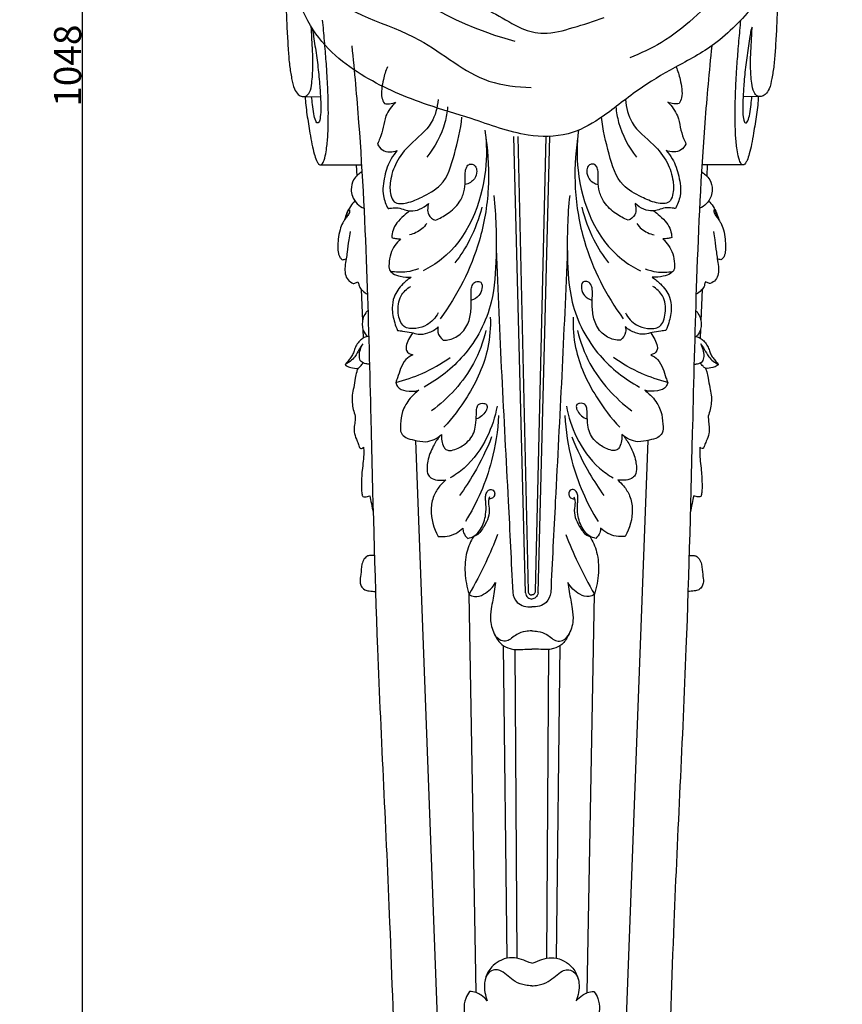
# Model space of a CAD drawing. Units: millimetres. Extents: x -3 to 1105, y -28 to 3255.
# Drawn here: x 499 to 802, y 500 to 863 of the extents above; entities that cross this region are included whole.
import ezdxf

# ---------------------------------------------------------------- set-up
doc = ezdxf.new("R2010")
doc.units = ezdxf.units.MM
doc.layers.add('Kranshteiny', color=7, linetype='Continuous', true_color=0xffffff)
doc.styles.add('Arial', font='arial.ttf')
doc.dimstyles.new('Dimension Style 01', dxfattribs={"dimtxt": 10, "dimasz": 7, "dimexe": 0.5, "dimexo": 0.5, "dimgap": 0.25, "dimtad": 1, "dimtoh": 1, "dimdec": 0, "dimzin": 1, "dimdsep": 46, "dimtxsty": 'Arial', "dimcen": 0.5, "dimazin": 0, "dimtfac": 1, "dimtdec": 4, "dimtix": 1, "dimtmove": 1, "dimatfit": 3, "dimfxl": 0, "dimtolj": 1, "dimtzin": 1, "dimarcsym": 0})

# ---------------------------------------------------------------- blocks, each defined once
blk = doc.blocks.new('*D2413')
at = {"layer": 'Defpoints', "color": 0, "transparency": 16777216}
for p in [(631.64, 1370.66), (522.01, 322.2), (687.71, 322.2)]:
    blk.add_point(p, dxfattribs=at)
at = {"layer": 'Kranshteiny', "color": 0, "lineweight": -2, "transparency": 16777216}
for p, q in [((631.14, 1370.66), (521.51, 1370.66)), ((522.01, 1363.66), (522.01, 329.2)), ((687.21, 322.2), (521.51, 322.2))]:
    blk.add_line(p, q, dxfattribs=at)
at = {"layer": 'Kranshteiny', "color": 0, "transparency": 16777216}
for points in [[(520.85, 1363.66), (523.18, 1363.66), (522.01, 1370.66)], [(520.85, 329.2), (523.18, 329.2), (522.01, 322.2)]]:
    blk.add_solid(points, dxfattribs=at)
at = {"layer": 'Kranshteiny', "color": 0, "transparency": 16777216, "insert": (516.66, 846.43), "char_height": 10, "attachment_point": 5, "rotation": 90, "style": 'Arial'}
blk.add_mtext('\\A1;1048', dxfattribs=at)

msp = doc.modelspace()

# ---------------------------------------------------------------- linework, layer by layer
at = {"layer": 'Kranshteiny'}
for p, q in [((603.56, 835.02), (609.83, 834.99)), ((771.85, 835.02), (765.58, 834.99)), ((685.37, 652.1), (681.05, 820.37)), ((682.54, 820.34), (686.39, 652.68)), ((692.87, 820.34), (689.02, 652.68)), ((690.04, 652.1), (694.36, 820.37)), ((609.75, 809.83), (624.98, 809.86)), ((623.06, 809.85), (623.21, 805.75)), ((765.66, 809.83), (750.43, 809.86)), ((752.35, 809.85), (752.2, 805.75)), ((624.9, 763.95), (625.35, 752.39)), ((750.51, 763.95), (750.06, 752.39)), ((625.47, 749.36), (625.61, 745.96)), ((749.94, 749.36), (749.8, 745.96)), ((644.87, 708.32), (653.06, 490.42)), ((730.54, 708.32), (722.35, 490.42)), ((667.22, 504.81), (664.6, 651.59)), ((708.19, 504.81), (710.82, 651.59)), ((678.61, 517.42), (677.25, 632.65)), ((696.8, 517.42), (698.16, 632.65)), ((681.5, 631.19), (682.25, 517.39)), ((693.91, 631.19), (693.16, 517.39))]:
    msp.add_line(p, q, dxfattribs=at)
for points, degree, knots in [([(0, 0), (550, 0), (1100, 0), (1100, 1600), (1100, 3200), (550, 3200), (0, 3200), (0, 1600), (0, 0)], 2, [0, 0, 0, 1092.102933, 1092.102933, 1974.886137, 1974.886137, 3066.98907, 3066.98907, 3949.772275, 3949.772275, 3949.772275]), ([(774.74, 941), (777.58, 937.35), (783.3, 927.77), (785.58, 908.03), (784.28, 885.37), (769.48, 868.21), (756.59, 854.26), (740.67, 846), (726.08, 837.49), (714.38, 827.37), (700.82, 820.06), (683.73, 820.17), (667.07, 826.68), (646.55, 832.49), (629.37, 839.8), (614.77, 849.92), (605.14, 861.2), (599.98, 874.97), (593.35, 890.38), (593.53, 908.15), (594.38, 920.9), (595.32, 926.85)], 3, [0, 0, 0, 0, 13.864256, 32.606533, 59.154646, 78.423155, 98.80421, 115.870713, 131.736302, 149.378372, 162.268483, 176.924705, 198.795591, 215.664873, 240.965666, 254.310912, 268.71207, 284.559545, 298.206213, 318.615548, 336.700898, 336.700898, 336.700898, 336.700898]), ([(598.13, 940.24), (597.47, 938.11), (595.5, 930.27), (593.76, 914.33), (600.26, 894.44), (611.46, 866.57), (645.32, 860.44), (666.61, 840.17), (682.28, 838.51), (687.54, 838.37)], 3, [0, 0, 0, 0, 6.70628, 24.279239, 46.947573, 69.454284, 109.19512, 138.959866, 154.745357, 154.745357, 154.745357, 154.745357]), ([(775.12, 937.73), (776.75, 933.9), (780.14, 922.62), (780.98, 897.7), (759.03, 875.47), (740.99, 856.97), (727.85, 850.91), (723.84, 849.36)], 3, [0, 0, 0, 0, 12.489894, 35.420093, 70.292778, 100.251404, 113.141515, 113.141515, 113.141515, 113.141515]), ([(601.93, 930.04), (601.94, 923.78), (604.47, 905.54), (632.95, 876.92), (661.45, 860.76), (681.47, 855.49)], 3, [0, 0, 0, 0, 18.761574, 53.177135, 115.292544, 115.292544, 115.292544, 115.292544]), ([(597.83, 878.31), (597.55, 876.78), (597.04, 873.09), (597.25, 866.65), (597.5, 859.43), (597.96, 852.52), (598.35, 846.7), (599.16, 842), (599.87, 838.26), (601.36, 835.95), (602.98, 834.89), (604.73, 835.14), (606.28, 837), (606.75, 840.86), (607.29, 847.04), (606.76, 853.95), (606.58, 858.84), (606.48, 860.66)], 3, [0, 0, 0, 0, 4.647012, 11.130647, 19.296412, 26.339996, 31.896796, 36.765351, 40.688435, 43.174152, 44.83698, 46.160864, 48.092759, 51.582334, 57.57199, 66.793323, 72.263007, 72.263007, 72.263007, 72.263007]), ([(777.58, 878.31), (777.86, 876.78), (778.37, 873.09), (778.16, 866.65), (777.91, 859.43), (777.45, 852.52), (777.06, 846.7), (776.25, 842), (775.54, 838.26), (774.05, 835.95), (772.43, 834.89), (770.68, 835.14), (769.13, 837), (768.66, 840.86), (768.12, 847.04), (768.65, 853.95), (768.83, 858.84), (768.93, 860.66)], 3, [0, 0, 0, 0, 4.647012, 11.130647, 19.296412, 26.339996, 31.896796, 36.765351, 40.688435, 43.174152, 44.83698, 46.160864, 48.092759, 51.582334, 57.57199, 66.793323, 72.263007, 72.263007, 72.263007, 72.263007]), ([(665.47, 869.28), (668.51, 868.11), (674.99, 865.57), (682.93, 860), (693.06, 857.49), (703.3, 860.62), (710.66, 862.73), (714.38, 864.21)], 3, [0, 0, 0, 0, 9.777586, 20.758274, 28.908361, 40.02707, 52.041814, 52.041814, 52.041814, 52.041814]), ([(604.21, 835.02), (604.27, 833.98), (604.43, 831.78), (604.86, 828.42), (605.4, 824.98), (606, 821.33), (606.6, 817.62), (607.45, 814.27), (608.1, 811.87), (608.82, 810.57), (609.3, 809.99), (609.8, 809.76), (610.44, 810.02), (610.98, 810.99), (611.61, 812.81), (612.16, 816.13), (612.67, 821.09), (612.76, 826.87), (612.74, 832.87), (612.53, 838.55), (612.18, 844.87), (611.67, 851.81), (611.11, 858.12), (610.76, 861.97), (610.64, 863.25)], 3, [0, 0, 0, 0, 3.107273, 6.626526, 10.147132, 13.556806, 17.749711, 21.381567, 23.947996, 25.156131, 25.805288, 26.196358, 26.712956, 27.678174, 29.403542, 32.529232, 37.715337, 44.381879, 49.822837, 55.737609, 61.422328, 68.826699, 76.601775, 80.431333, 80.431333, 80.431333, 80.431333]), ([(606.48, 860.66), (606.65, 860.24), (607.04, 859.13), (607.35, 856.78), (608.01, 852.57), (608.9, 846.71), (609.52, 840.09), (609.86, 834.81), (610.02, 830.75), (609.89, 828.3), (609.63, 826.45), (609.39, 825.68), (609.01, 825.27), (608.37, 825.4), (607.79, 826.67), (607.29, 828.89), (606.92, 831.92), (606.67, 834.03), (606.58, 834.98)], 3, [0, 0, 0, 0, 1.347808, 3.527762, 7.080268, 14.15407, 21.285646, 27.008599, 30.0452, 33.450311, 34.591103, 35.388311, 35.811261, 36.252138, 37.041211, 39.727978, 43.257392, 46.119986, 46.119986, 46.119986, 46.119986]), ([(771.2, 835.02), (771.15, 833.98), (770.98, 831.78), (770.55, 828.42), (770.01, 824.98), (769.41, 821.33), (768.81, 817.62), (767.96, 814.27), (767.31, 811.87), (766.59, 810.57), (766.11, 809.99), (765.61, 809.76), (764.97, 810.02), (764.43, 810.99), (763.8, 812.81), (763.25, 816.13), (762.74, 821.09), (762.65, 826.87), (762.67, 832.87), (762.88, 838.55), (763.23, 844.87), (763.74, 851.81), (764.3, 858.12), (764.65, 861.97), (764.77, 863.25)], 3, [0, 0, 0, 0, 3.107273, 6.626526, 10.147132, 13.556806, 17.749711, 21.381567, 23.947996, 25.156131, 25.805288, 26.196358, 26.712956, 27.678174, 29.403542, 32.529232, 37.715337, 44.381879, 49.822837, 55.737609, 61.422328, 68.826699, 76.601775, 80.431333, 80.431333, 80.431333, 80.431333]), ([(768.93, 860.66), (768.76, 860.24), (768.37, 859.13), (768.06, 856.78), (767.4, 852.57), (766.51, 846.71), (765.89, 840.09), (765.55, 834.81), (765.39, 830.75), (765.52, 828.3), (765.78, 826.45), (766.03, 825.68), (766.4, 825.27), (767.04, 825.4), (767.62, 826.67), (768.12, 828.89), (768.49, 831.92), (768.74, 834.03), (768.83, 834.98)], 3, [0, 0, 0, 0, 1.347808, 3.527762, 7.080268, 14.15407, 21.285646, 27.008599, 30.0452, 33.450311, 34.591103, 35.388311, 35.811261, 36.252138, 37.041211, 39.727978, 43.257392, 46.119986, 46.119986, 46.119986, 46.119986]), ([(621.39, 853.71), (622.34, 844.29), (624.92, 815.7), (627.09, 769.91), (628.66, 705.27), (630.64, 626.13), (635.07, 543.74), (636.83, 489.57), (637.46, 469.12)], 3, [0, 0, 0, 0, 28.403401, 86.108153, 137.490914, 222.381738, 323.586035, 384.981556, 384.981556, 384.981556, 384.981556]), ([(754.02, 853.71), (753.07, 844.29), (750.49, 815.7), (748.32, 769.91), (746.75, 705.27), (744.77, 626.13), (740.34, 543.74), (738.58, 489.57), (737.95, 469.12)], 3, [0, 0, 0, 0, 28.403401, 86.108153, 137.490914, 222.381738, 323.586035, 384.981556, 384.981556, 384.981556, 384.981556]), ([(634.51, 845.97), (633.9, 844.48), (633.03, 841.77), (632.34, 837.96), (632.21, 834.82), (633.01, 833.1), (633.43, 832.43)], 3, [0, 0, 0, 0, 4.822573, 8.474768, 11.668836, 14.024887, 14.024887, 14.024887, 14.024887]), ([(740.9, 845.97), (741.51, 844.48), (742.38, 841.77), (743.07, 837.96), (743.2, 834.82), (742.4, 833.1), (741.98, 832.43)], 3, [0, 0, 0, 0, 4.822573, 8.474768, 11.668836, 14.024887, 14.024887, 14.024887, 14.024887]), ([(637.53, 832.97), (636.8, 832.23), (635.5, 830.62), (633.58, 827.64), (633.11, 823.67), (632.03, 820.23), (631.18, 818.21), (630.87, 817.55)], 3, [0, 0, 0, 0, 3.097645, 6.221294, 10.475089, 14.842645, 17.039233, 17.039233, 17.039233, 17.039233]), ([(633.43, 832.43), (634.05, 832.31), (635.47, 832.24), (636.84, 832.64), (637.53, 832.97)], 3, [0, 0, 0, 0, 1.89084, 4.182496, 4.182496, 4.182496, 4.182496]), ([(653.18, 833.97), (652.91, 831.02), (651.29, 824.04), (643.25, 818.3), (637.6, 811.28), (635.44, 804.53), (635.35, 799.55), (637.04, 795.23), (642.45, 795.72), (647.76, 798.24), (656.08, 802.57), (659.41, 814.45), (661.57, 822.78), (661.98, 827.4)], 3, [0, 0, 0, 0, 8.87587, 20.179902, 28.453818, 35.674275, 40.827864, 43.525412, 48.204234, 54.084702, 62.259361, 74.681924, 88.598849, 88.598849, 88.598849, 88.598849]), ([(656.71, 831.25), (656.53, 829.31), (655.38, 822.64), (652.07, 816.46), (649.04, 812.74)], 3, [0, 0, 0, 0, 5.84597, 20.223839, 20.223839, 20.223839, 20.223839]), ([(722.23, 833.97), (722.5, 831.02), (724.12, 824.04), (732.16, 818.3), (737.81, 811.28), (739.97, 804.53), (740.06, 799.55), (738.37, 795.23), (732.96, 795.72), (727.65, 798.24), (719.33, 802.57), (716, 814.45), (713.84, 822.78), (713.43, 827.4)], 3, [0, 0, 0, 0, 8.87587, 20.179902, 28.453818, 35.674275, 40.827864, 43.525412, 48.204234, 54.084702, 62.259361, 74.681924, 88.598849, 88.598849, 88.598849, 88.598849]), ([(718.7, 831.25), (718.88, 829.31), (720.03, 822.64), (723.34, 816.46), (726.37, 812.74)], 3, [0, 0, 0, 0, 5.84597, 20.223839, 20.223839, 20.223839, 20.223839]), ([(741.98, 832.43), (741.36, 832.31), (739.94, 832.24), (738.57, 832.64), (737.88, 832.97)], 3, [0, 0, 0, 0, 1.89084, 4.182496, 4.182496, 4.182496, 4.182496]), ([(737.88, 832.97), (738.61, 832.23), (739.91, 830.62), (741.83, 827.64), (742.31, 823.67), (743.38, 820.23), (744.23, 818.21), (744.54, 817.55)], 3, [0, 0, 0, 0, 3.097645, 6.221294, 10.475089, 14.842645, 17.039233, 17.039233, 17.039233, 17.039233]), ([(670.47, 822.66), (671.14, 817.78), (671.35, 800.73), (662.91, 779.78), (650.06, 772.01), (647.68, 770.81)], 3, [0, 0, 0, 0, 14.772257, 51.371348, 59.377619, 59.377619, 59.377619, 59.377619]), ([(704.94, 822.66), (704.27, 817.78), (704.06, 800.73), (712.5, 779.78), (725.35, 772.01), (727.73, 770.81)], 3, [0, 0, 0, 0, 14.772257, 51.371348, 59.377619, 59.377619, 59.377619, 59.377619]), ([(630.87, 817.55), (631.31, 816.7), (633.08, 814.32), (636.45, 814.52), (638.17, 815.1)], 3, [0, 0, 0, 0, 2.850864, 8.315593, 8.315593, 8.315593, 8.315593]), ([(670.81, 819.59), (671.72, 813.5), (672.32, 800.7), (668.34, 777.5), (660.33, 761.75), (654, 753.17)], 3, [0, 0, 0, 0, 18.488975, 38.102103, 70.104245, 70.104245, 70.104245, 70.104245]), ([(704.6, 819.59), (703.69, 813.5), (703.09, 800.7), (707.07, 777.5), (715.08, 761.75), (721.41, 753.17)], 3, [0, 0, 0, 0, 18.488975, 38.102103, 70.104245, 70.104245, 70.104245, 70.104245]), ([(744.54, 817.55), (744.1, 816.7), (742.33, 814.32), (738.96, 814.52), (737.24, 815.1)], 3, [0, 0, 0, 0, 2.850864, 8.315593, 8.315593, 8.315593, 8.315593]), ([(638.17, 815.1), (637.33, 814.19), (635.15, 811.35), (633.27, 805.61), (632.44, 799.11), (633.95, 795.19), (634.75, 793.74)], 3, [0, 0, 0, 0, 3.729333, 10.615757, 17.897759, 22.853495, 22.853495, 22.853495, 22.853495]), ([(737.24, 815.1), (738.08, 814.19), (740.26, 811.35), (742.14, 805.61), (742.97, 799.11), (741.46, 795.19), (740.66, 793.74)], 3, [0, 0, 0, 0, 3.729333, 10.615757, 17.897759, 22.853495, 22.853495, 22.853495, 22.853495]), ([(652.21, 789.44), (653.78, 790.08), (657.01, 791.92), (660.96, 795.38), (662.87, 799.79), (663.33, 803.55), (663.11, 806.52), (663.45, 808.65), (664.31, 810.07), (665.82, 810.3), (667.2, 809.38), (667.6, 807.2), (666.76, 804.2), (664.49, 802.93), (663.19, 802.6)], 3, [0, 0, 0, 0, 5.09808, 11.086557, 15.352438, 19.191384, 22.352879, 24.232172, 25.656903, 26.971232, 28.30298, 30.233418, 33.142552, 37.164529, 37.164529, 37.164529, 37.164529]), ([(723.2, 789.44), (721.63, 790.08), (718.4, 791.92), (714.45, 795.38), (712.54, 799.79), (712.08, 803.55), (712.3, 806.52), (711.96, 808.65), (711.1, 810.07), (709.59, 810.3), (708.21, 809.38), (707.81, 807.2), (708.65, 804.2), (710.92, 802.93), (712.22, 802.6)], 3, [0, 0, 0, 0, 5.09808, 11.086557, 15.352438, 19.191384, 22.352879, 24.232172, 25.656903, 26.971232, 28.30298, 30.233418, 33.142552, 37.164529, 37.164529, 37.164529, 37.164529]), ([(625.13, 807.37), (624.6, 807.01), (623.47, 806.09), (621.65, 804.08), (620.99, 801.14), (621.51, 797.99), (623.18, 795.45), (624.96, 794.26), (625.87, 793.85)], 3, [0, 0, 0, 0, 1.937825, 4.356839, 8.007319, 10.484099, 13.802406, 16.779064, 16.779064, 16.779064, 16.779064]), ([(750.28, 807.37), (750.81, 807.01), (751.94, 806.09), (753.76, 804.08), (754.42, 801.14), (753.9, 797.99), (752.23, 795.45), (750.45, 794.26), (749.54, 793.85)], 3, [0, 0, 0, 0, 1.937825, 4.356839, 8.007319, 10.484099, 13.802406, 16.779064, 16.779064, 16.779064, 16.779064]), ([(673.71, 798.58), (674.58, 791.17), (674.81, 778.04), (673.74, 757.35), (664.43, 739.49), (653.45, 730.92), (648.01, 727.96)], 3, [0, 0, 0, 0, 22.371263, 39.387622, 61.628011, 80.210566, 80.210566, 80.210566, 80.210566]), ([(701.7, 798.58), (700.83, 791.17), (700.6, 778.04), (701.67, 757.35), (710.98, 739.49), (721.96, 730.92), (727.4, 727.96)], 3, [0, 0, 0, 0, 22.371263, 39.387622, 61.628011, 80.210566, 80.210566, 80.210566, 80.210566]), ([(622.53, 796.56), (621.92, 795.94), (620.21, 793.86), (619.14, 791.31), (618.73, 789.55)], 3, [0, 0, 0, 0, 2.6177, 8.046896, 8.046896, 8.046896, 8.046896]), ([(634.75, 793.74), (635.16, 793.83), (636.4, 794.03), (638.54, 794.16), (640.81, 793.31), (643.43, 792.71), (646.63, 793.33), (648.71, 794.69), (649.65, 795.6)], 3, [0, 0, 0, 0, 1.256269, 3.7938, 6.270219, 8.463275, 11.78587, 15.71425, 15.71425, 15.71425, 15.71425]), ([(649.65, 795.6), (649.47, 795.01), (649.27, 793.63), (649.48, 791.04), (651.22, 789.82), (652.21, 789.44)], 3, [0, 0, 0, 0, 1.8529, 4.18597, 7.393253, 7.393253, 7.393253, 7.393253]), ([(725.76, 795.6), (725.94, 795.01), (726.14, 793.63), (725.93, 791.04), (724.19, 789.82), (723.2, 789.44)], 3, [0, 0, 0, 0, 1.8529, 4.18597, 7.393253, 7.393253, 7.393253, 7.393253]), ([(740.66, 793.74), (740.25, 793.83), (739.01, 794.03), (736.87, 794.16), (734.6, 793.31), (731.98, 792.71), (728.78, 793.33), (726.7, 794.69), (725.76, 795.6)], 3, [0, 0, 0, 0, 1.256269, 3.7938, 6.270219, 8.463275, 11.78587, 15.71425, 15.71425, 15.71425, 15.71425]), ([(752.88, 796.56), (753.49, 795.94), (755.2, 793.86), (756.27, 791.31), (756.68, 789.55)], 3, [0, 0, 0, 0, 2.6177, 8.046896, 8.046896, 8.046896, 8.046896]), ([(619.39, 790.5), (619.45, 790.92), (619.6, 791.58), (619.81, 792.41), (620.05, 792.86), (620.21, 793.11), (620.31, 793.22), (620.4, 793.27), (620.52, 793.24), (620.59, 793.07), (620.6, 792.77), (620.5, 792.22), (620.07, 791.33), (619.36, 790.48), (618.66, 789.46), (617.8, 788.08), (616.86, 785.72), (616.42, 782.69), (616.2, 779.75), (616.33, 777.61), (616.77, 776.11), (617.32, 775.31), (617.81, 774.98), (617.97, 774.89)], 3, [0, 0, 0, 0, 1.272727, 2.040455, 2.54202, 2.807947, 2.910671, 2.996519, 3.08826, 3.247214, 3.486595, 4.020146, 4.886293, 6.412613, 7.338709, 8.581468, 11.29414, 14.873571, 17.72448, 20.152859, 21.245949, 22.401288, 22.971476, 22.971476, 22.971476, 22.971476]), ([(642.7, 792.95), (641.96, 792.34), (640.37, 790.88), (637.97, 788.76), (636.48, 785.93), (636.14, 784.02), (636.1, 783.11)], 3, [0, 0, 0, 0, 2.852405, 6.509303, 9.506414, 12.249525, 12.249525, 12.249525, 12.249525]), ([(669.3, 794.27), (668.27, 790.12), (665.59, 782.87), (661.46, 776.39), (659.4, 773.71)], 3, [0, 0, 0, 0, 12.825294, 22.942975, 22.942975, 22.942975, 22.942975]), ([(706.11, 794.27), (707.14, 790.12), (709.82, 782.87), (713.95, 776.39), (716.01, 773.71)], 3, [0, 0, 0, 0, 12.825294, 22.942975, 22.942975, 22.942975, 22.942975]), ([(732.71, 792.95), (733.45, 792.34), (735.04, 790.88), (737.44, 788.76), (738.93, 785.93), (739.27, 784.02), (739.31, 783.11)], 3, [0, 0, 0, 0, 2.852405, 6.509303, 9.506414, 12.249525, 12.249525, 12.249525, 12.249525]), ([(756.02, 790.5), (755.96, 790.92), (755.81, 791.58), (755.6, 792.41), (755.36, 792.86), (755.2, 793.11), (755.1, 793.22), (755.01, 793.27), (754.89, 793.24), (754.82, 793.07), (754.81, 792.77), (754.91, 792.22), (755.34, 791.33), (756.05, 790.48), (756.75, 789.46), (757.61, 788.08), (758.55, 785.72), (758.99, 782.69), (759.21, 779.75), (759.08, 777.61), (758.64, 776.11), (758.09, 775.31), (757.6, 774.98), (757.44, 774.89)], 3, [0, 0, 0, 0, 1.272727, 2.040455, 2.54202, 2.807947, 2.910671, 2.996519, 3.08826, 3.247214, 3.486595, 4.020146, 4.886293, 6.412613, 7.338709, 8.581468, 11.29414, 14.873571, 17.72448, 20.152859, 21.245949, 22.401288, 22.971476, 22.971476, 22.971476, 22.971476]), ([(648.99, 788.24), (648.49, 787.51), (646.77, 785.54), (644.28, 784.41), (642.62, 784.06)], 3, [0, 0, 0, 0, 2.663362, 7.75653, 7.75653, 7.75653, 7.75653]), ([(726.42, 788.24), (726.92, 787.51), (728.64, 785.54), (731.13, 784.41), (732.79, 784.06)], 3, [0, 0, 0, 0, 2.663362, 7.75653, 7.75653, 7.75653, 7.75653]), ([(620.77, 785.27), (620.59, 784.24), (620.17, 781.72), (619.78, 778.37), (619.31, 775.11), (618.84, 772.46), (618.8, 769.76), (619.79, 767.34), (621.19, 766.43), (621.92, 766.15)], 3, [0, 0, 0, 0, 3.13828, 7.66157, 10.119922, 12.998243, 15.743559, 18.146294, 20.478902, 20.478902, 20.478902, 20.478902]), ([(754.64, 785.27), (754.82, 784.24), (755.24, 781.72), (755.63, 778.37), (756.1, 775.11), (756.57, 772.46), (756.61, 769.76), (755.62, 767.34), (754.22, 766.43), (753.49, 766.15)], 3, [0, 0, 0, 0, 3.13828, 7.66157, 10.119922, 12.998243, 15.743559, 18.146294, 20.478902, 20.478902, 20.478902, 20.478902]), ([(639.39, 782.57), (638.59, 781.85), (637.13, 780.17), (635.5, 777.02), (635.13, 773.96), (634.95, 771.2), (636.77, 769.49), (639.61, 768.68), (641.94, 768.37), (643.28, 768.43)], 3, [0, 0, 0, 0, 3.219293, 6.638123, 10.389954, 12.580428, 14.396554, 17.328326, 21.362099, 21.362099, 21.362099, 21.362099]), ([(636.1, 783.11), (636.54, 782.96), (637.62, 782.67), (638.74, 782.57), (639.39, 782.57)], 3, [0, 0, 0, 0, 1.396214, 3.338231, 3.338231, 3.338231, 3.338231]), ([(736.02, 782.57), (736.82, 781.85), (738.28, 780.17), (739.91, 777.02), (740.28, 773.96), (740.46, 771.2), (738.64, 769.49), (735.8, 768.68), (733.47, 768.37), (732.13, 768.43)], 3, [0, 0, 0, 0, 3.219293, 6.638123, 10.389954, 12.580428, 14.396554, 17.328326, 21.362099, 21.362099, 21.362099, 21.362099]), ([(739.31, 783.11), (738.87, 782.96), (737.79, 782.67), (736.67, 782.57), (736.02, 782.57)], 3, [0, 0, 0, 0, 1.396214, 3.338231, 3.338231, 3.338231, 3.338231]), ([(674.59, 778.92), (675.21, 763.31), (676.53, 732.3), (678.85, 690.1), (680.15, 663.48), (680.69, 652.25)], 3, [0, 0, 0, 0, 46.857522, 93.093666, 126.812803, 126.812803, 126.812803, 126.812803]), ([(700.82, 778.92), (700.2, 763.31), (698.88, 732.3), (696.56, 690.1), (695.26, 663.48), (694.72, 652.25)], 3, [0, 0, 0, 0, 46.857522, 93.093666, 126.812803, 126.812803, 126.812803, 126.812803]), ([(617.97, 774.89), (618.19, 774.92), (618.65, 775.01), (619.09, 775.16), (619.32, 775.25)], 3, [0, 0, 0, 0, 0.646539, 1.395144, 1.395144, 1.395144, 1.395144]), ([(757.44, 774.89), (757.22, 774.92), (756.76, 775.01), (756.32, 775.16), (756.09, 775.25)], 3, [0, 0, 0, 0, 0.646539, 1.395144, 1.395144, 1.395144, 1.395144]), ([(645.93, 771.59), (644.57, 771.03), (641.19, 770.08), (637.63, 770.22), (635.66, 770.61)], 3, [0, 0, 0, 0, 4.406322, 10.428429, 10.428429, 10.428429, 10.428429]), ([(729.48, 771.59), (730.84, 771.03), (734.22, 770.08), (737.78, 770.22), (739.75, 770.61)], 3, [0, 0, 0, 0, 4.406322, 10.428429, 10.428429, 10.428429, 10.428429]), ([(621.92, 766.15), (622.1, 766.17), (622.72, 766.28), (623.3, 766.55), (623.66, 766.8)], 3, [0, 0, 0, 0, 0.555496, 1.868334, 1.868334, 1.868334, 1.868334]), ([(623.66, 766.8), (623.75, 766.59), (624.01, 766.02), (624.09, 764.78), (625.37, 763.43), (626.44, 762.57), (627.15, 762.2)], 3, [0, 0, 0, 0, 0.683947, 1.857704, 3.590065, 5.994536, 5.994536, 5.994536, 5.994536]), ([(643.28, 768.43), (642.18, 767.73), (639.66, 765.67), (636.8, 761.85), (636.01, 756.63), (636.85, 752.45), (637.83, 749.77), (638.23, 748.87)], 3, [0, 0, 0, 0, 3.902813, 9.74561, 13.766414, 19.37787, 22.337273, 22.337273, 22.337273, 22.337273]), ([(655.05, 745.27), (655.84, 745.24), (658.3, 745.43), (662.24, 747.63), (664.89, 752.26), (665.42, 756.86), (665.46, 760.71), (665.23, 763.55), (665.76, 765.9), (667.24, 767.13), (669.43, 766.7), (669.52, 763.97), (668.39, 761.42), (666.5, 760.3), (665.47, 759.99)], 3, [0, 0, 0, 0, 2.369353, 7.30714, 12.827577, 17.697555, 21.061161, 24.36563, 26.250668, 28.06847, 29.550156, 31.870506, 34.710427, 37.944198, 37.944198, 37.944198, 37.944198]), ([(720.36, 745.27), (719.57, 745.24), (717.11, 745.43), (713.17, 747.63), (710.52, 752.26), (709.99, 756.86), (709.95, 760.71), (710.18, 763.55), (709.65, 765.9), (708.17, 767.13), (705.98, 766.7), (705.89, 763.97), (707.02, 761.42), (708.91, 760.3), (709.94, 759.99)], 3, [0, 0, 0, 0, 2.369353, 7.30714, 12.827577, 17.697555, 21.061161, 24.36563, 26.250668, 28.06847, 29.550156, 31.870506, 34.710427, 37.944198, 37.944198, 37.944198, 37.944198]), ([(732.13, 768.43), (733.23, 767.73), (735.75, 765.67), (738.61, 761.85), (739.4, 756.63), (738.56, 752.45), (737.58, 749.77), (737.18, 748.87)], 3, [0, 0, 0, 0, 3.902813, 9.74561, 13.766414, 19.37787, 22.337273, 22.337273, 22.337273, 22.337273]), ([(751.75, 766.8), (751.66, 766.59), (751.4, 766.02), (751.32, 764.78), (750.04, 763.43), (748.97, 762.57), (748.26, 762.2)], 3, [0, 0, 0, 0, 0.683947, 1.857704, 3.590065, 5.994536, 5.994536, 5.994536, 5.994536]), ([(753.49, 766.15), (753.31, 766.17), (752.69, 766.28), (752.11, 766.55), (751.75, 766.8)], 3, [0, 0, 0, 0, 0.555496, 1.868334, 1.868334, 1.868334, 1.868334]), ([(653.2, 755.27), (652.25, 753.51), (649.78, 750.77), (645.11, 749.31), (639.76, 749.65), (638.08, 755.71), (638.67, 761.44), (641.7, 764.22), (643.12, 765.08)], 3, [0, 0, 0, 0, 6.01279, 10.261159, 14.712033, 20.021996, 26.478586, 31.47072, 31.47072, 31.47072, 31.47072]), ([(722.21, 755.27), (723.16, 753.51), (725.63, 750.77), (730.3, 749.31), (735.65, 749.65), (737.33, 755.71), (736.74, 761.44), (733.71, 764.22), (732.29, 765.08)], 3, [0, 0, 0, 0, 6.01279, 10.261159, 14.712033, 20.021996, 26.478586, 31.47072, 31.47072, 31.47072, 31.47072]), ([(627.34, 756.21), (627.05, 755.93), (626.21, 754.98), (625.36, 753.13), (625.19, 750.86), (625.53, 748.56), (626.49, 747.2), (627.14, 746.58)], 3, [0, 0, 0, 0, 1.197181, 3.799778, 5.904016, 7.969218, 10.660423, 10.660423, 10.660423, 10.660423]), ([(748.07, 756.21), (748.36, 755.93), (749.2, 754.98), (750.05, 753.13), (750.22, 750.86), (749.88, 748.56), (748.92, 747.2), (748.27, 746.58)], 3, [0, 0, 0, 0, 1.197181, 3.799778, 5.904016, 7.969218, 10.660423, 10.660423, 10.660423, 10.660423]), ([(672.43, 753.76), (672.55, 750.01), (671.84, 739.57), (665.31, 725.6), (658.51, 716.55), (655.29, 713.12)], 3, [0, 0, 0, 0, 11.275804, 30.994463, 45.127817, 45.127817, 45.127817, 45.127817]), ([(702.98, 753.76), (702.86, 750.01), (703.57, 739.57), (710.1, 725.6), (716.9, 716.55), (720.12, 713.12)], 3, [0, 0, 0, 0, 11.275804, 30.994463, 45.127817, 45.127817, 45.127817, 45.127817]), ([(638.23, 748.87), (638.86, 748.78), (640.58, 748.52), (643.16, 748.23), (646.19, 747.18), (649.8, 747.83), (652.15, 749.17), (653.25, 750.13)], 3, [0, 0, 0, 0, 1.906847, 5.195472, 7.800542, 11.372377, 15.760175, 15.760175, 15.760175, 15.760175]), ([(643.86, 747.94), (643.28, 747.18), (642.33, 745.58), (641.37, 743.41), (641.33, 740.88), (642.93, 740.02), (643.84, 739.81)], 3, [0, 0, 0, 0, 2.877808, 5.55101, 7.121089, 9.920125, 9.920125, 9.920125, 9.920125]), ([(670.83, 748.8), (669.81, 744.6), (665.58, 733.14), (657.05, 723.82), (650.78, 719.24)], 3, [0, 0, 0, 0, 12.960477, 36.271301, 36.271301, 36.271301, 36.271301]), ([(653.25, 750.13), (653.09, 749.51), (652.9, 747.62), (654.13, 745.98), (655.05, 745.27)], 3, [0, 0, 0, 0, 1.950849, 5.445071, 5.445071, 5.445071, 5.445071]), ([(704.58, 748.8), (705.6, 744.6), (709.83, 733.14), (718.36, 723.82), (724.63, 719.24)], 3, [0, 0, 0, 0, 12.960477, 36.271301, 36.271301, 36.271301, 36.271301]), ([(722.16, 750.13), (722.32, 749.51), (722.51, 747.62), (721.28, 745.98), (720.36, 745.27)], 3, [0, 0, 0, 0, 1.950849, 5.445071, 5.445071, 5.445071, 5.445071]), ([(737.18, 748.87), (736.55, 748.78), (734.83, 748.52), (732.25, 748.23), (729.22, 747.18), (725.61, 747.83), (723.26, 749.17), (722.16, 750.13)], 3, [0, 0, 0, 0, 1.906847, 5.195472, 7.800542, 11.372377, 15.760175, 15.760175, 15.760175, 15.760175]), ([(731.55, 747.94), (732.13, 747.18), (733.08, 745.58), (734.04, 743.41), (734.08, 740.88), (732.48, 740.02), (731.57, 739.81)], 3, [0, 0, 0, 0, 2.877808, 5.55101, 7.121089, 9.920125, 9.920125, 9.920125, 9.920125]), ([(627.05, 746.66), (626.81, 746.57), (626.32, 746.36), (625.37, 745.86), (624.22, 744.95), (623.1, 743.51), (622.36, 741.86), (621.89, 740.16), (620.95, 738.75), (619.91, 737.46), (619.24, 736.65), (618.9, 736.26)], 3, [0, 0, 0, 0, 0.776006, 1.610577, 3.211994, 5.134082, 7.016828, 8.619381, 10.395764, 12.03945, 13.571539, 13.571539, 13.571539, 13.571539]), ([(627.62, 746.58), (627.51, 746.57), (627.35, 746.56), (627.19, 746.57), (627.14, 746.58)], 3, [0, 0, 0, 0, 0.3415724, 0.4867567, 0.4867567, 0.4867567, 0.4867567]), ([(747.79, 746.58), (747.9, 746.57), (748.06, 746.56), (748.22, 746.57), (748.27, 746.58)], 3, [0, 0, 0, 0, 0.3415724, 0.4867567, 0.4867567, 0.4867567, 0.4867567]), ([(748.36, 746.66), (748.6, 746.57), (749.09, 746.36), (750.04, 745.86), (751.19, 744.95), (752.31, 743.51), (753.05, 741.86), (753.52, 740.16), (754.46, 738.75), (755.5, 737.46), (756.17, 736.65), (756.51, 736.26)], 3, [0, 0, 0, 0, 0.776006, 1.610577, 3.211994, 5.134082, 7.016828, 8.619381, 10.395764, 12.03945, 13.571539, 13.571539, 13.571539, 13.571539]), ([(625.45, 743.86), (625, 743.24), (623.9, 741.74), (622.52, 738.58), (620.26, 736.97), (618.9, 736.26)], 3, [0, 0, 0, 0, 2.28689, 5.586339, 10.175572, 10.175572, 10.175572, 10.175572]), ([(627.9, 736.38), (627.46, 736.4), (626.41, 736.58), (624.54, 737.12), (624, 739.52), (624.47, 741.72), (625.09, 743.23), (625.45, 743.86)], 3, [0, 0, 0, 0, 1.314038, 3.281994, 5.224243, 7.884275, 10.068331, 10.068331, 10.068331, 10.068331]), ([(747.51, 736.38), (747.95, 736.4), (749, 736.58), (750.87, 737.12), (751.41, 739.52), (750.94, 741.72), (750.32, 743.23), (749.96, 743.86)], 3, [0, 0, 0, 0, 1.314038, 3.281994, 5.224243, 7.884275, 10.068331, 10.068331, 10.068331, 10.068331]), ([(749.96, 743.86), (750.41, 743.24), (751.51, 741.74), (752.89, 738.58), (755.15, 736.97), (756.51, 736.26)], 3, [0, 0, 0, 0, 2.28689, 5.586339, 10.175572, 10.175572, 10.175572, 10.175572]), ([(623.69, 734.89), (624.01, 735.09), (624.74, 735.67), (625.26, 736.44), (625.49, 736.91)], 3, [0, 0, 0, 0, 1.160823, 2.739908, 2.739908, 2.739908, 2.739908]), ([(643.84, 739.81), (642.91, 739.39), (640.93, 738.08), (639.31, 734.88), (638.45, 731.95), (637.82, 730.26), (637.61, 729.69)], 3, [0, 0, 0, 0, 3.061644, 6.866086, 10.448528, 12.269045, 12.269045, 12.269045, 12.269045]), ([(637.61, 729.69), (640.93, 730.51), (647.95, 732.89), (654.38, 736.6), (657.6, 738.9)], 3, [0, 0, 0, 0, 10.254676, 22.105541, 22.105541, 22.105541, 22.105541]), ([(737.8, 729.69), (734.48, 730.51), (727.46, 732.89), (721.03, 736.6), (717.81, 738.9)], 3, [0, 0, 0, 0, 10.254676, 22.105541, 22.105541, 22.105541, 22.105541]), ([(731.57, 739.81), (732.5, 739.39), (734.48, 738.08), (736.1, 734.88), (736.96, 731.95), (737.59, 730.26), (737.8, 729.69)], 3, [0, 0, 0, 0, 3.061644, 6.866086, 10.448528, 12.269045, 12.269045, 12.269045, 12.269045]), ([(751.72, 734.89), (751.4, 735.09), (750.67, 735.67), (750.15, 736.44), (749.92, 736.91)], 3, [0, 0, 0, 0, 1.160823, 2.739908, 2.739908, 2.739908, 2.739908]), ([(618.9, 736.26), (619.04, 736.12), (619.63, 735.56), (621.29, 734.99), (622.8, 734.81), (623.69, 734.89)], 3, [0, 0, 0, 0, 0.589693, 2.422409, 5.100614, 5.100614, 5.100614, 5.100614]), ([(623.69, 734.89), (623.5, 734.45), (623.05, 733.27), (622.55, 730.89), (622.21, 728.01), (621.44, 725.05), (621.48, 721.45), (622.06, 718.85), (622.68, 717.27)], 3, [0, 0, 0, 0, 1.423918, 3.784808, 7.263495, 10.141223, 12.890084, 17.994426, 17.994426, 17.994426, 17.994426]), ([(756.51, 736.26), (756.37, 736.12), (755.78, 735.56), (754.12, 734.99), (752.61, 734.81), (751.72, 734.89)], 3, [0, 0, 0, 0, 0.589693, 2.422409, 5.100614, 5.100614, 5.100614, 5.100614]), ([(751.72, 734.89), (751.91, 734.45), (752.36, 733.27), (752.86, 730.89), (753.2, 728.01), (753.97, 725.05), (753.93, 721.45), (753.35, 718.85), (752.73, 717.27)], 3, [0, 0, 0, 0, 1.423918, 3.784808, 7.263495, 10.141223, 12.890084, 17.994426, 17.994426, 17.994426, 17.994426]), ([(637.61, 729.69), (637.7, 729.14), (638.26, 727.37), (641.83, 726.28), (644.54, 726.32), (646.05, 726.76)], 3, [0, 0, 0, 0, 1.672459, 5.182465, 9.876969, 9.876969, 9.876969, 9.876969]), ([(737.8, 729.69), (737.71, 729.14), (737.15, 727.37), (733.58, 726.28), (730.87, 726.32), (729.36, 726.76)], 3, [0, 0, 0, 0, 1.672459, 5.182465, 9.876969, 9.876969, 9.876969, 9.876969]), ([(646.05, 726.76), (644.88, 725.92), (642.44, 723.64), (639.84, 719.27), (639.37, 714.81), (639.12, 711.13), (641.51, 708.98), (644.73, 708.4), (649.34, 707.19), (652.85, 709.07), (654.48, 710.48)], 3, [0, 0, 0, 0, 4.321028, 9.949449, 14.673805, 17.964811, 20.197207, 23.537831, 27.710353, 34.181125, 34.181125, 34.181125, 34.181125]), ([(729.36, 726.76), (730.53, 725.92), (732.97, 723.64), (735.57, 719.27), (736.04, 714.81), (736.29, 711.13), (733.9, 708.98), (730.68, 708.4), (726.07, 707.19), (722.56, 709.07), (720.93, 710.48)], 3, [0, 0, 0, 0, 4.321028, 9.949449, 14.673805, 17.964811, 20.197207, 23.537831, 27.710353, 34.181125, 34.181125, 34.181125, 34.181125]), ([(654.48, 710.48), (654.43, 709.91), (654.43, 708.52), (654.88, 706.72), (655.68, 705.11), (656.96, 704.47), (658.66, 704.66), (660.48, 705.39), (662.82, 706.63), (664.9, 708.5), (666.52, 711.04), (667.1, 714.25), (667.34, 717.33), (667.26, 719.91), (668.05, 721.87), (669.74, 722.11), (671.38, 721.63), (671.33, 720.48), (671.18, 719.98)], 3, [0, 0, 0, 0, 1.711243, 4.14422, 5.52052, 6.971933, 8.065182, 10.565911, 12.82409, 15.999595, 18.833226, 21.681564, 25.675541, 28.071928, 29.497013, 31.493947, 32.551581, 34.122245, 34.122245, 34.122245, 34.122245]), ([(674.93, 720.86), (674.23, 716.95), (671.47, 708.58), (665.08, 699.48), (659.47, 695.52), (657.67, 694.46)], 3, [0, 0, 0, 0, 11.934321, 26.150257, 32.396472, 32.396472, 32.396472, 32.396472]), ([(671.18, 719.98), (671.06, 719.65), (670.6, 718.67), (669.39, 717.17), (667.99, 716.45), (667.23, 716.21)], 3, [0, 0, 0, 0, 1.042713, 3.263968, 5.634786, 5.634786, 5.634786, 5.634786]), ([(700.48, 720.86), (701.18, 716.95), (703.94, 708.58), (710.33, 699.48), (715.94, 695.52), (717.74, 694.46)], 3, [0, 0, 0, 0, 11.934321, 26.150257, 32.396472, 32.396472, 32.396472, 32.396472]), ([(720.93, 710.48), (720.98, 709.91), (720.98, 708.52), (720.53, 706.72), (719.73, 705.11), (718.46, 704.47), (716.75, 704.66), (714.93, 705.39), (712.59, 706.63), (710.51, 708.5), (708.89, 711.04), (708.31, 714.25), (708.07, 717.33), (708.16, 719.91), (707.36, 721.87), (705.67, 722.11), (704.03, 721.63), (704.08, 720.48), (704.23, 719.98)], 3, [0, 0, 0, 0, 1.711243, 4.14422, 5.52052, 6.971933, 8.065182, 10.565911, 12.82409, 15.999595, 18.833226, 21.681564, 25.675541, 28.071928, 29.497013, 31.493947, 32.551581, 34.122245, 34.122245, 34.122245, 34.122245]), ([(704.23, 719.98), (704.35, 719.65), (704.81, 718.67), (706.02, 717.17), (707.42, 716.45), (708.18, 716.21)], 3, [0, 0, 0, 0, 1.042713, 3.263968, 5.634786, 5.634786, 5.634786, 5.634786]), ([(622.68, 717.27), (622.65, 716.55), (622.57, 715.08), (622.2, 712.98), (622.32, 710.51), (623.23, 708.4), (623.96, 706.68), (624.21, 705.81), (624.47, 705.34), (625.1, 705.31), (625.51, 705.55), (625.71, 705.76)], 3, [0, 0, 0, 0, 2.173585, 4.394665, 6.391887, 9.46507, 11.226258, 11.953846, 12.247394, 12.73783, 13.606408, 13.606408, 13.606408, 13.606408]), ([(675.47, 717.49), (675.19, 711.85), (673.14, 698.15), (667.53, 685.32), (663.28, 678.41)], 3, [0, 0, 0, 0, 16.923718, 41.257118, 41.257118, 41.257118, 41.257118]), ([(699.94, 717.49), (700.22, 711.85), (702.27, 698.15), (707.88, 685.32), (712.13, 678.41)], 3, [0, 0, 0, 0, 16.923718, 41.257118, 41.257118, 41.257118, 41.257118]), ([(752.73, 717.27), (752.76, 716.55), (752.84, 715.08), (753.21, 712.98), (753.09, 710.51), (752.18, 708.4), (751.45, 706.68), (751.2, 705.81), (750.94, 705.34), (750.31, 705.31), (749.9, 705.55), (749.7, 705.76)], 3, [0, 0, 0, 0, 2.173585, 4.394665, 6.391887, 9.46507, 11.226258, 11.953846, 12.247394, 12.73783, 13.606408, 13.606408, 13.606408, 13.606408]), ([(653.82, 709.94), (652.91, 708.74), (651.11, 705.81), (649.45, 701.79), (649.05, 698.18), (649.2, 695.67), (651.17, 693.94), (653.53, 693.55), (655.25, 693.58), (656.03, 693.71)], 3, [0, 0, 0, 0, 4.494611, 10.320174, 12.754046, 15.514383, 17.330508, 20.128432, 22.490426, 22.490426, 22.490426, 22.490426]), ([(672.91, 709.56), (671.08, 704.93), (667.5, 697.52), (663.01, 690.65), (661.12, 688.04)], 3, [0, 0, 0, 0, 14.928646, 24.585965, 24.585965, 24.585965, 24.585965]), ([(702.5, 709.56), (704.33, 704.93), (707.91, 697.52), (712.4, 690.65), (714.29, 688.04)], 3, [0, 0, 0, 0, 14.928646, 24.585965, 24.585965, 24.585965, 24.585965]), ([(721.59, 709.94), (722.5, 708.74), (724.3, 705.81), (725.96, 701.79), (726.36, 698.18), (726.21, 695.67), (724.24, 693.94), (721.88, 693.55), (720.16, 693.58), (719.38, 693.71)], 3, [0, 0, 0, 0, 4.494611, 10.320174, 12.754046, 15.514383, 17.330508, 20.128432, 22.490426, 22.490426, 22.490426, 22.490426]), ([(625.71, 705.76), (625.76, 705.15), (625.93, 702.3), (625.11, 697.59), (624.93, 692.78), (624.96, 689.7), (625.12, 688.37), (625.35, 687.76), (625.41, 687.63)], 3, [0, 0, 0, 0, 1.84384, 8.521697, 14.251664, 16.265013, 17.775566, 18.212353, 18.212353, 18.212353, 18.212353]), ([(749.7, 705.76), (749.65, 705.15), (749.48, 702.3), (750.3, 697.59), (750.48, 692.78), (750.45, 689.7), (750.29, 688.37), (750.06, 687.76), (750, 687.63)], 3, [0, 0, 0, 0, 1.84384, 8.521697, 14.251664, 16.265013, 17.775566, 18.212353, 18.212353, 18.212353, 18.212353]), ([(656.03, 693.71), (655.24, 693.04), (653.51, 691.29), (651.25, 687.73), (650.1, 681.16), (651.55, 675.92), (653.26, 672.94)], 3, [0, 0, 0, 0, 3.108599, 7.359044, 12.410467, 22.715328, 22.715328, 22.715328, 22.715328]), ([(719.38, 693.71), (720.17, 693.04), (721.9, 691.29), (724.16, 687.73), (725.31, 681.16), (723.86, 675.92), (722.15, 672.94)], 3, [0, 0, 0, 0, 3.108599, 7.359044, 12.410467, 22.715328, 22.715328, 22.715328, 22.715328]), ([(664.14, 672.19), (664.97, 672.34), (666.9, 673.02), (669.46, 676.14), (670.87, 680.3), (670.9, 684.02), (670.68, 686.35), (670.62, 687.98), (671.16, 689.45), (672.4, 690.48), (674.02, 689.8), (674.15, 688.27), (673.49, 686.98), (672.52, 686.74), (672.04, 686.75)], 3, [0, 0, 0, 0, 2.523935, 5.921306, 11.670281, 15.388218, 16.979793, 18.722415, 20.207038, 21.586876, 23.035732, 24.448711, 25.670855, 27.109719, 27.109719, 27.109719, 27.109719]), ([(711.27, 672.19), (710.44, 672.34), (708.51, 673.02), (705.96, 676.14), (704.54, 680.3), (704.51, 684.02), (704.73, 686.35), (704.79, 687.98), (704.25, 689.45), (703.01, 690.48), (701.39, 689.8), (701.26, 688.27), (701.92, 686.98), (702.89, 686.74), (703.37, 686.75)], 3, [0, 0, 0, 0, 2.523935, 5.921306, 11.670281, 15.388218, 16.979793, 18.722415, 20.207038, 21.586876, 23.035732, 24.448711, 25.670855, 27.109719, 27.109719, 27.109719, 27.109719]), ([(625.41, 687.63), (625.68, 687.54), (626.56, 687.36), (627.49, 687.61), (628.03, 687.91)], 3, [0, 0, 0, 0, 0.830286, 2.686133, 2.686133, 2.686133, 2.686133]), ([(628.03, 687.91), (628.22, 686.95), (628.64, 684.89), (629.06, 682.82), (629.28, 681.72)], 3, [0, 0, 0, 0, 2.942823, 6.313704, 6.313704, 6.313704, 6.313704]), ([(672.17, 687.47), (671.99, 687.05), (671.51, 685.68), (672.18, 683.14), (671.9, 679.73), (670.09, 676.46), (668.36, 673.74), (666.7, 673.04), (666.33, 672.98)], 3, [0, 0, 0, 0, 1.377664, 4.211898, 7.650491, 11.314417, 15.592165, 16.711829, 16.711829, 16.711829, 16.711829]), ([(703.24, 687.47), (703.42, 687.05), (703.9, 685.68), (703.23, 683.14), (703.51, 679.73), (705.32, 676.46), (707.05, 673.74), (708.71, 673.04), (709.08, 672.98)], 3, [0, 0, 0, 0, 1.377664, 4.211898, 7.650491, 11.314417, 15.592165, 16.711829, 16.711829, 16.711829, 16.711829]), ([(747.38, 687.91), (747.19, 686.95), (746.77, 684.89), (746.35, 682.82), (746.13, 681.72)], 3, [0, 0, 0, 0, 2.942823, 6.313704, 6.313704, 6.313704, 6.313704]), ([(750, 687.63), (749.73, 687.54), (748.85, 687.36), (747.92, 687.61), (747.38, 687.91)], 3, [0, 0, 0, 0, 0.830286, 2.686133, 2.686133, 2.686133, 2.686133]), ([(653.26, 672.94), (654.36, 672.79), (657.7, 672.76), (660.78, 674.47), (662.37, 675.95)], 3, [0, 0, 0, 0, 3.334103, 9.839558, 9.839558, 9.839558, 9.839558]), ([(662.37, 675.95), (662.35, 675.39), (662.53, 673.94), (663.47, 672.74), (664.14, 672.19)], 3, [0, 0, 0, 0, 1.679849, 4.270093, 4.270093, 4.270093, 4.270093]), ([(713.04, 675.95), (713.06, 675.39), (712.88, 673.94), (711.94, 672.74), (711.27, 672.19)], 3, [0, 0, 0, 0, 1.679849, 4.270093, 4.270093, 4.270093, 4.270093]), ([(722.15, 672.94), (721.05, 672.79), (717.71, 672.76), (714.63, 674.47), (713.04, 675.95)], 3, [0, 0, 0, 0, 3.334103, 9.839558, 9.839558, 9.839558, 9.839558]), ([(666.33, 672.98), (665.22, 671.16), (663.28, 666.83), (662.84, 659.36), (663.76, 654.16), (664.6, 651.59)], 3, [0, 0, 0, 0, 6.400016, 13.968427, 22.077451, 22.077451, 22.077451, 22.077451]), ([(675.13, 673.63), (673.79, 670.13), (670.61, 662.62), (666.81, 655.4), (664.6, 651.59)], 3, [0, 0, 0, 0, 11.234307, 24.444839, 24.444839, 24.444839, 24.444839]), ([(700.28, 673.63), (701.62, 670.13), (704.8, 662.62), (708.6, 655.4), (710.82, 651.59)], 3, [0, 0, 0, 0, 11.234307, 24.444839, 24.444839, 24.444839, 24.444839]), ([(709.08, 672.98), (710.19, 671.16), (712.13, 666.83), (712.57, 659.36), (711.65, 654.16), (710.82, 651.59)], 3, [0, 0, 0, 0, 6.400016, 13.968427, 22.077451, 22.077451, 22.077451, 22.077451]), ([(629.73, 665.82), (629.33, 665.91), (628.5, 665.98), (627.09, 665.77), (625.77, 664.56), (624.84, 662.12), (624.86, 659.2), (624.26, 656.49), (624.8, 654.46), (626.03, 653.12), (628.01, 652.74), (629.35, 652.61), (630.14, 652.66)], 3, [0, 0, 0, 0, 1.237373, 2.469857, 4.166027, 6.320034, 10.122412, 12.876435, 14.473208, 16.267877, 17.986227, 20.337886, 20.337886, 20.337886, 20.337886]), ([(745.68, 665.82), (746.08, 665.91), (746.91, 665.98), (748.32, 665.77), (749.64, 664.56), (750.57, 662.12), (750.56, 659.2), (751.15, 656.49), (750.61, 654.46), (749.38, 653.12), (747.4, 652.74), (746.06, 652.61), (745.27, 652.66)], 3, [0, 0, 0, 0, 1.237373, 2.469857, 4.166027, 6.320034, 10.122412, 12.876435, 14.473208, 16.267877, 17.986227, 20.337886, 20.337886, 20.337886, 20.337886]), ([(664.6, 651.59), (665.19, 651.18), (667.01, 650.33), (671.02, 651.76), (673.41, 654.14), (674.39, 655.96)], 3, [0, 0, 0, 0, 2.171487, 5.661063, 11.868386, 11.868386, 11.868386, 11.868386]), ([(674.39, 655.96), (674.23, 654.83), (673.76, 651.58), (672.84, 646.94), (672.13, 641.35), (673.84, 636.81), (676.23, 632.95), (679.18, 631.62), (680.89, 631.26), (681.5, 631.19)], 3, [0, 0, 0, 0, 3.425685, 9.857133, 14.274171, 20.010835, 24.076091, 27.496931, 29.318542, 29.318542, 29.318542, 29.318542]), ([(701.02, 655.96), (701.18, 654.83), (701.65, 651.58), (702.57, 646.94), (703.28, 641.35), (701.57, 636.81), (699.18, 632.95), (696.23, 631.62), (694.52, 631.26), (693.91, 631.19)], 3, [0, 0, 0, 0, 3.425685, 9.857133, 14.274171, 20.010835, 24.076091, 27.496931, 29.318542, 29.318542, 29.318542, 29.318542]), ([(710.82, 651.59), (710.22, 651.18), (708.4, 650.33), (704.39, 651.76), (702, 654.14), (701.02, 655.96)], 3, [0, 0, 0, 0, 2.171487, 5.661063, 11.868386, 11.868386, 11.868386, 11.868386]), ([(680.69, 652.25), (680.92, 650.93), (682.16, 647.63), (685.84, 646.85), (687.71, 646.92)], 3, [0, 0, 0, 0, 4.012853, 9.597439, 9.597439, 9.597439, 9.597439]), ([(685.37, 652.1), (685.5, 651.47), (686.04, 650.32), (687.2, 649.88), (687.71, 649.8)], 3, [0, 0, 0, 0, 1.915695, 3.462052, 3.462052, 3.462052, 3.462052]), ([(686.39, 652.68), (686.42, 652.31), (686.67, 651.57), (687.39, 651.36), (687.71, 651.33)], 3, [0, 0, 0, 0, 1.109616, 2.044042, 2.044042, 2.044042, 2.044042]), ([(689.02, 652.68), (688.99, 652.31), (688.74, 651.57), (688.02, 651.36), (687.71, 651.33)], 3, [0, 0, 0, 0, 1.109616, 2.044042, 2.044042, 2.044042, 2.044042]), ([(694.72, 652.25), (694.49, 650.93), (693.25, 647.63), (689.57, 646.85), (687.71, 646.92)], 3, [0, 0, 0, 0, 4.012853, 9.597439, 9.597439, 9.597439, 9.597439]), ([(690.04, 652.1), (689.91, 651.47), (689.37, 650.32), (688.21, 649.88), (687.71, 649.8)], 3, [0, 0, 0, 0, 1.915695, 3.462052, 3.462052, 3.462052, 3.462052]), ([(687.71, 638.08), (686.94, 638.09), (685.05, 637.93), (682.37, 637.12), (680.42, 635.38), (678.55, 634.11), (675.71, 634.4), (674.31, 636.1), (673.82, 637.23)], 3, [0, 0, 0, 0, 2.282197, 5.71504, 8.08266, 10.120503, 12.277276, 15.972175, 15.972175, 15.972175, 15.972175]), ([(687.71, 638.08), (688.47, 638.09), (690.36, 637.93), (693.04, 637.12), (694.99, 635.38), (696.86, 634.11), (699.7, 634.4), (701.1, 636.1), (701.59, 637.23)], 3, [0, 0, 0, 0, 2.282197, 5.71504, 8.08266, 10.120503, 12.277276, 15.972175, 15.972175, 15.972175, 15.972175]), ([(681.5, 631.19), (682.46, 631.21), (684.53, 631.27), (686.59, 631.33), (687.71, 631.38)], 3, [0, 0, 0, 0, 2.87849, 6.211523, 6.211523, 6.211523, 6.211523]), ([(693.91, 631.19), (692.95, 631.21), (690.88, 631.27), (688.82, 631.33), (687.71, 631.38)], 3, [0, 0, 0, 0, 2.87849, 6.211523, 6.211523, 6.211523, 6.211523]), ([(687.71, 515.59), (687.38, 515.64), (686.63, 515.8), (684.95, 516.75), (682.23, 517.55), (679.06, 517.67), (676.04, 516.67), (673.63, 515.13), (671.34, 512.26), (670.07, 508.73), (670.32, 504.89), (670.93, 502.73), (671.32, 501.76)], 3, [0, 0, 0, 0, 0.97621, 2.28104, 5.761392, 9.394026, 11.577524, 15.211822, 17.776522, 22.51641, 26.037771, 29.181467, 29.181467, 29.181467, 29.181467]), ([(687.71, 515.59), (688.03, 515.64), (688.78, 515.8), (690.46, 516.75), (693.18, 517.55), (696.35, 517.67), (699.37, 516.67), (701.78, 515.13), (704.07, 512.26), (705.34, 508.73), (705.09, 504.89), (704.48, 502.73), (704.09, 501.76)], 3, [0, 0, 0, 0, 0.97621, 2.28104, 5.761392, 9.394026, 11.577524, 15.211822, 17.776522, 22.51641, 26.037771, 29.181467, 29.181467, 29.181467, 29.181467]), ([(687.71, 507.28), (686.94, 507.29), (684.83, 507.52), (681.7, 508.56), (679.01, 510.79), (676.88, 512.62), (674.48, 513.37), (671.81, 512.54), (670.75, 510.59), (670.49, 509.39)], 3, [0, 0, 0, 0, 2.298297, 6.339077, 9.649468, 12.736288, 14.690035, 16.91129, 20.581832, 20.581832, 20.581832, 20.581832]), ([(687.71, 507.28), (688.47, 507.29), (690.58, 507.52), (693.71, 508.56), (696.4, 510.79), (698.53, 512.62), (700.93, 513.37), (703.6, 512.54), (704.66, 510.59), (704.92, 509.39)], 3, [0, 0, 0, 0, 2.298297, 6.339077, 9.649468, 12.736288, 14.690035, 16.91129, 20.581832, 20.581832, 20.581832, 20.581832]), ([(664.79, 505.11), (664.2, 504.36), (663.03, 502.32), (662.52, 499.02), (663.27, 495.65), (664.64, 494.04), (665.5, 493.35)], 3, [0, 0, 0, 0, 2.878105, 6.950083, 9.697756, 13.002349, 13.002349, 13.002349, 13.002349]), ([(671.32, 501.76), (670.65, 502.53), (669.34, 503.65), (667.17, 505.01), (665.61, 505.17), (664.79, 505.11)], 3, [0, 0, 0, 0, 3.058705, 5.13978, 7.584667, 7.584667, 7.584667, 7.584667]), ([(704.09, 501.76), (704.76, 502.53), (706.07, 503.65), (708.24, 505.01), (709.8, 505.17), (710.62, 505.11)], 3, [0, 0, 0, 0, 3.058705, 5.13978, 7.584667, 7.584667, 7.584667, 7.584667]), ([(710.62, 505.11), (711.21, 504.36), (712.38, 502.32), (712.89, 499.02), (712.14, 495.65), (710.77, 494.04), (709.91, 493.35)], 3, [0, 0, 0, 0, 2.878105, 6.950083, 9.697756, 13.002349, 13.002349, 13.002349, 13.002349])]:
    msp.add_open_spline(points, degree=degree, knots=knots, dxfattribs=at)

# ---------------------------------------------------------------- dimensions: what is measured, and where the dimension line sits
dim = msp.add_linear_dim(base=(522.01, 322.2), p1=(631.64, 1370.66), p2=(687.71, 322.2), angle=90, dimstyle='Dimension Style 01', dxfattribs=at)
dim.commit()
dim.dimension.update_dxf_attribs({"geometry": '*D2413', "text_midpoint": (516.66, 846.43)})

doc.saveas('drawing.dxf')
